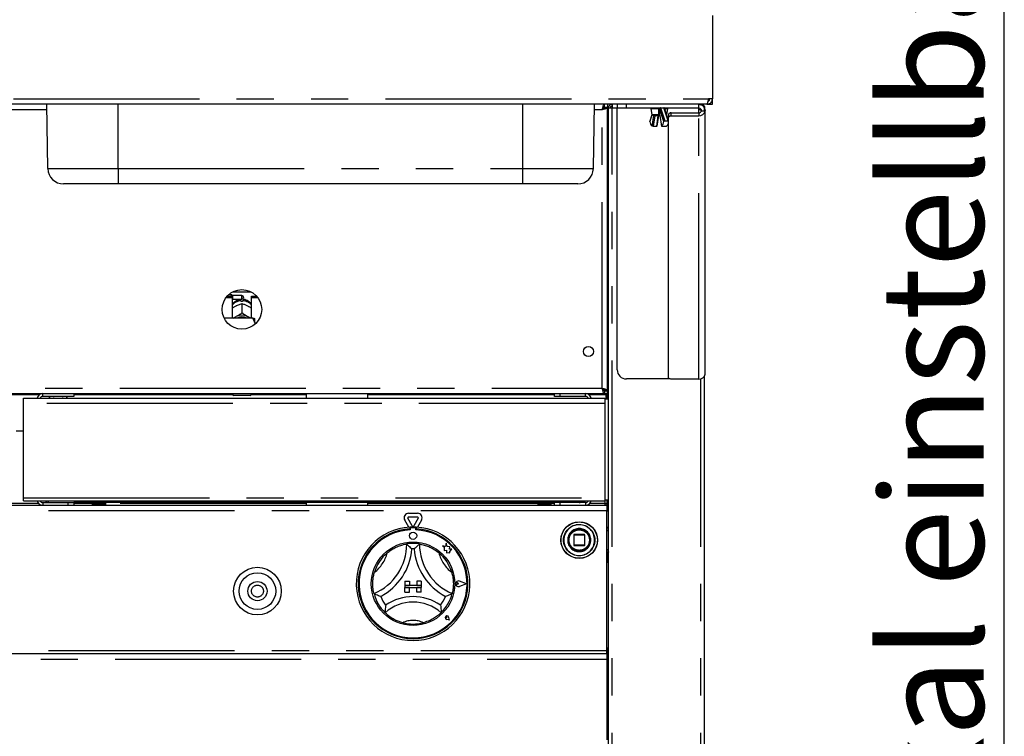
# Paper-space layout 'Layout1' of a CAD drawing. Extents: x 5 to 419, y 5 to 292.
# Drawn here: x 127 to 161, y 179 to 203 of the extents above; entities that cross this region are included whole.
import ezdxf

# ---------------------------------------------------------------- set-up
doc = ezdxf.new("R2010")
doc.units = 0
doc.linetypes.add('PHANTOM', pattern=[12.7, 6.35, -1.27, 1.27, -1.27, 1.27, -1.27])
doc.layers.get('0').update_dxf_attribs({"linetype": 'CONTINUOUS'})
doc.layers.add('BEMAßUNG', color=96, linetype='CONTINUOUS')
doc.layers.add('SLD-0', color=179, linetype='CONTINUOUS')
doc.styles.add('SLDTEXTSTYLE0', font='TXT', dxfattribs={"width": 0.75})
doc.styles.add('SLDTEXTSTYLE2', font='TXT', dxfattribs={"width": 0.96})
doc.dimstyles.new('SLDDIMSTYLE1', dxfattribs={"dimtxt": 3.5, "dimasz": 3.302, "dimexe": 0, "dimexo": 0.0625, "dimgap": 0.875, "dimtad": 1, "dimdec": 0, "dimlfac": 16, "dimrnd": 1e-09, "dimzin": 12, "dimtxsty": 'SLDTEXTSTYLE0', "dimblk1": 'NONE', "dimblk2": 'NONE', "dimsah": 1, "dimcen": 0.09, "dimazin": 3, "dimtfac": 1, "dimtofl": 0, "dimtmove": 0, "dimatfit": 3, "dimtolj": 1, "dimtzin": 12})

# ---------------------------------------------------------------- blocks, each defined once
blk = doc.blocks.new('SW_NOTE_0_33')
at = {"layer": 'BEMAßUNG', "color": 0, "insert": (-72.19, 0), "char_height": 56, "attachment_point": 1, "rotation": 90, "style": 'SLDTEXTSTYLE0'}
blk.add_mtext('vertikal einstellbar', dxfattribs=at)
blk = doc.blocks.new('SW_NOTE_9')
at = {"layer": 'BEMAßUNG'}
blk.add_line((0, -644.64), (0, 0), dxfattribs=at)
at = {"layer": 'BEMAßUNG', "color": 96}
blk.add_blockref('SW_NOTE_0_33', (4.85, -651.08), dxfattribs=at)
blk = doc.blocks.new('_D_17')
at = {"layer": 'BEMAßUNG'}
for p, q in [((147.57, 250.149), (20.181, 250.149)), ((21.181, 147.837), (21.181, 250.149)), ((37.144, 147.837), (20.181, 147.837))]:
    blk.add_line(p, q, dxfattribs=at)
for points in [[(21.181, 250.149), (20.673, 246.847), (21.689, 246.847)], [(21.181, 147.837), (21.689, 151.139), (20.673, 151.139)]]:
    blk.add_solid(points, dxfattribs=at)
at = {"layer": 'BEMAßUNG', "insert": (16.931, 197.447), "char_height": 3.5, "attachment_point": 1, "rotation": 90, "style": 'SLDTEXTSTYLE2'}
blk.add_mtext('1637', dxfattribs=at)
blk = doc.blocks.new('_NONE')

psp = doc.layouts.get("Layout1")

# ---------------------------------------------------------------- linework, layer by layer
at = {"layer": 'SLD-0', "color": 179, "linetype": 'CONTINUOUS'}
for p, q in [((150.557, 203.181), (150.557, 200.337)), ((150.557, 200.337), (150.419, 200.337)), ((150.432, 200.337), (150.432, 200.264)), ((150.557, 200.149), (150.557, 200.337)), ((150.361, 200.149), (63.254, 200.149)), ((127.873, 197.953), (127.834, 200.149)), ((146.492, 197.953), (146.53, 200.149)), ((146.872, 200.056), (146.872, 200.149)), ((146.872, 200.056), (146.979, 200.056)), ((146.885, 200.042), (146.885, 200.049)), ((146.885, 200.049), (146.979, 200.049)), ((146.885, 200.042), (146.979, 200.042)), ((146.979, 200.149), (146.979, 200.056)), ((146.979, 200.042), (146.979, 200.049)), ((146.979, 190.381), (146.979, 200.042)), ((147.01, 159.593), (147.01, 200.024)), ((147.01, 200.024), (147.135, 200.024)), ((147.135, 200.087), (147.111, 200.082)), ((147.135, 200.149), (147.135, 200.087)), ((147.307, 200.149), (147.307, 200.024)), ((147.307, 200.024), (147.62, 200.024)), ((147.307, 191.087), (147.307, 200.018)), ((148.471, 200.018), (147.307, 200.018)), ((147.62, 200.024), (150.088, 200.024)), ((148.459, 199.989), (148.485, 199.801)), ((149.004, 199.801), (149.03, 199.989)), ((150.088, 200.018), (149.018, 200.018)), ((150.088, 200.024), (150.088, 200.149)), ((150.088, 199.98), (150.088, 200.018)), ((150.167, 200.149), (150.167, 200.135)), ((150.292, 199.942), (150.292, 200.024)), ((150.361, 200.149), (150.37, 200.149)), ((150.37, 200.149), (150.432, 200.149)), ((150.432, 200.149), (150.37, 200.149)), ((150.432, 200.149), (150.557, 200.149)), ((148.49, 199.788), (148.421, 199.571)), ((148.725, 199.774), (148.516, 199.774)), ((148.675, 199.399), (148.731, 199.763)), ((148.726, 199.774), (148.727, 199.774)), ((148.753, 199.781), (148.754, 199.781)), ((148.759, 199.763), (148.814, 199.399)), ((149.057, 199.605), (148.935, 199.988)), ((149.059, 199.81), (149.057, 199.799)), ((149.057, 199.799), (149.057, 199.7)), ((149.057, 199.7), (149.059, 199.711)), ((149.057, 190.826), (149.057, 199.7)), ((149.064, 199.821), (149.059, 199.81)), ((149.059, 199.711), (149.064, 199.722)), ((149.073, 199.831), (149.064, 199.821)), ((149.064, 199.722), (149.073, 199.732)), ((149.085, 199.839), (149.073, 199.831)), ((149.073, 199.732), (149.085, 199.74)), ((149.099, 199.847), (149.085, 199.839)), ((149.085, 199.74), (149.099, 199.748)), ((149.115, 199.852), (149.099, 199.847)), ((149.099, 199.748), (149.115, 199.753)), ((149.133, 199.855), (149.115, 199.852)), ((149.115, 199.753), (149.133, 199.756)), ((149.151, 199.856), (149.133, 199.855)), ((149.133, 199.756), (149.151, 199.757)), ((149.151, 199.856), (150.088, 199.856)), ((149.151, 199.757), (150.088, 199.757)), ((150.088, 199.98), (150.167, 199.969)), ((150.182, 199.931), (150.307, 199.931)), ((150.307, 190.943), (150.307, 199.931)), ((146.979, 199.462), (147.01, 199.462)), ((148.538, 199.397), (148.655, 199.397)), ((148.834, 199.397), (148.951, 199.397)), ((148.928, 199.588), (149.045, 199.588)), ((130.276, 197.431), (128.404, 197.431)), ((144.088, 197.431), (130.276, 197.431)), ((145.961, 197.431), (144.088, 197.431)), ((134.145, 193.649), (134.041, 193.649)), ((134.176, 193.618), (134.145, 193.649)), ((134.145, 193.597), (134.145, 193.649)), ((134.495, 193.618), (134.176, 193.618)), ((134.176, 193.618), (134.176, 193.493)), ((134.186, 193.749), (134.804, 193.749)), ((133.957, 193.558), (134.167, 193.558)), ((133.99, 193.597), (134.167, 193.597)), ((134.167, 193.558), (134.167, 193.597)), ((134.167, 193.558), (134.167, 192.85)), ((134.167, 193.484), (134.176, 193.493)), ((134.176, 193.493), (134.495, 193.493)), ((134.278, 193.259), (134.305, 193.273)), ((134.47, 193.413), (134.47, 193.446)), ((134.495, 193.346), (134.495, 193.029)), ((134.495, 193.346), (134.495, 193.346)), ((134.495, 193.346), (134.495, 193.346)), ((134.52, 193.446), (134.52, 193.413)), ((134.551, 193.562), (134.551, 193.549)), ((134.685, 193.273), (134.711, 193.259)), ((134.823, 193.597), (135, 193.597)), ((134.823, 193.558), (134.823, 193.597)), ((134.823, 192.85), (134.823, 193.558)), ((134.823, 193.558), (135.032, 193.558)), ((134.495, 193.029), (134.495, 193.029)), ((134.495, 193.029), (134.495, 193.029)), ((134.495, 193.029), (134.495, 193.029)), ((134.87, 192.85), (133.89, 192.85)), ((134.221, 192.85), (134.238, 192.864)), ((134.238, 192.864), (134.278, 192.89)), ((134.278, 192.89), (134.305, 192.903)), ((134.685, 192.903), (134.711, 192.89)), ((134.711, 192.89), (134.751, 192.864)), ((134.751, 192.864), (134.769, 192.85)), ((134.932, 192.714), (134.932, 192.835)), ((134.932, 192.714), (134.932, 192.635)), ((147.01, 190.962), (146.979, 190.962)), ((149.112, 190.774), (147.62, 190.774)), ((149.059, 190.815), (149.057, 190.826)), ((149.064, 190.804), (149.059, 190.815)), ((149.073, 190.795), (149.064, 190.804)), ((149.085, 190.786), (149.073, 190.795)), ((149.099, 190.779), (149.085, 190.786)), ((149.115, 190.774), (149.099, 190.779)), ((149.133, 190.77), (149.115, 190.774)), ((149.151, 190.769), (149.133, 190.77)), ((150.088, 190.769), (149.151, 190.769)), ((150.292, 159.649), (150.292, 190.878)), ((66.742, 190.274), (146.872, 190.274)), ((128.753, 190.274), (128.753, 190.181)), ((134.182, 190.243), (134.182, 190.274)), ((134.807, 190.274), (134.807, 190.243)), ((136.692, 190.274), (136.692, 190.118)), ((138.798, 190.118), (138.798, 190.274)), ((145.167, 190.181), (145.167, 190.274)), ((145.354, 190.274), (145.354, 190.181)), ((147.01, 190.399), (146.829, 190.399)), ((146.872, 190.368), (146.872, 190.274)), ((146.872, 190.368), (146.979, 190.368)), ((146.872, 190.274), (146.979, 190.274)), ((146.885, 190.381), (146.979, 190.381)), ((146.885, 190.381), (146.885, 190.374)), ((146.885, 190.374), (146.979, 190.374)), ((146.917, 190.243), (146.917, 190.274)), ((146.917, 190.243), (146.917, 190.087)), ((146.948, 190.274), (146.948, 190.087)), ((146.979, 190.381), (146.979, 190.374)), ((146.979, 190.274), (146.979, 190.368)), ((147.01, 190.306), (146.979, 190.306)), ((127.035, 190.118), (146.887, 190.118)), ((127.035, 189.931), (127.035, 190.118)), ((127.035, 186.715), (127.035, 189.931)), ((128.753, 190.181), (127.7, 190.181)), ((128.066, 190.181), (128.066, 190.149)), ((128.378, 190.149), (128.378, 190.181)), ((134.776, 190.212), (134.213, 190.212)), ((145.354, 190.181), (145.167, 190.181)), ((146.229, 190.181), (145.354, 190.181)), ((146.887, 190.118), (146.887, 189.931)), ((147.01, 190.087), (146.887, 190.087)), ((146.887, 189.931), (146.887, 186.715)), ((127.035, 188.993), (126.785, 188.993)), ((127.035, 186.618), (127.035, 186.715)), ((127.035, 186.618), (146.887, 186.618)), ((127.7, 186.556), (128.566, 186.556)), ((128.566, 186.462), (128.566, 186.556)), ((128.566, 186.556), (128.753, 186.556)), ((146.012, 186.556), (128.753, 186.556)), ((128.753, 186.556), (128.753, 186.462)), ((129.398, 186.462), (129.398, 186.556)), ((129.398, 186.462), (129.398, 186.556)), ((129.402, 186.462), (129.402, 186.556)), ((129.405, 186.462), (129.405, 186.556)), ((129.413, 186.462), (129.413, 186.556)), ((129.417, 186.462), (129.417, 186.556)), ((129.423, 186.462), (129.423, 186.556)), ((129.43, 186.462), (129.43, 186.556)), ((129.441, 186.462), (129.441, 186.556)), ((129.449, 186.462), (129.449, 186.556)), ((129.456, 186.462), (129.456, 186.556)), ((129.473, 186.462), (129.473, 186.556)), ((129.483, 186.462), (129.483, 186.556)), ((129.49, 186.462), (129.49, 186.556)), ((129.512, 186.462), (129.512, 186.556)), ((129.512, 186.556), (129.512, 186.462)), ((129.523, 186.462), (129.523, 186.556)), ((129.53, 186.462), (129.53, 186.556)), ((129.554, 186.556), (129.554, 186.462)), ((129.556, 186.462), (129.556, 186.556)), ((129.568, 186.462), (129.568, 186.556)), ((129.573, 186.462), (129.573, 186.556)), ((129.599, 186.556), (129.599, 186.462)), ((129.603, 186.462), (129.603, 186.556)), ((129.615, 186.462), (129.615, 186.556)), ((129.619, 186.462), (129.619, 186.556)), ((129.645, 186.556), (129.645, 186.462)), ((129.65, 186.462), (129.65, 186.556)), ((129.662, 186.462), (129.662, 186.556)), ((129.665, 186.462), (129.665, 186.556)), ((129.69, 186.556), (129.69, 186.462)), ((129.696, 186.462), (129.696, 186.556)), ((129.707, 186.462), (129.707, 186.556)), ((129.708, 186.462), (129.708, 186.556)), ((129.731, 186.556), (129.731, 186.462)), ((129.738, 186.462), (129.738, 186.556)), ((129.748, 186.462), (129.748, 186.556)), ((129.767, 186.556), (129.767, 186.462)), ((129.774, 186.462), (129.774, 186.556)), ((129.782, 186.462), (129.782, 186.556)), ((129.796, 186.556), (129.796, 186.462)), ((129.803, 186.462), (129.803, 186.556)), ((129.809, 186.462), (129.809, 186.556)), ((129.816, 186.556), (129.816, 186.462)), ((129.823, 186.556), (129.823, 186.462)), ((129.827, 186.556), (129.827, 186.462)), ((129.827, 186.556), (129.827, 186.462)), ((129.834, 186.556), (129.834, 186.462)), ((129.835, 186.556), (129.835, 186.462)), ((136.692, 186.556), (136.692, 186.462)), ((138.798, 186.462), (138.798, 186.556)), ((144.604, 186.462), (144.604, 186.556)), ((144.604, 186.462), (144.604, 186.556)), ((144.609, 186.462), (144.609, 186.556)), ((144.612, 186.462), (144.612, 186.556)), ((144.619, 186.462), (144.619, 186.556)), ((144.623, 186.462), (144.623, 186.556)), ((144.629, 186.462), (144.629, 186.556)), ((144.636, 186.462), (144.636, 186.556)), ((144.647, 186.462), (144.647, 186.556)), ((144.655, 186.462), (144.655, 186.556)), ((144.663, 186.462), (144.663, 186.556)), ((144.68, 186.462), (144.68, 186.556)), ((144.689, 186.462), (144.689, 186.556)), ((144.696, 186.462), (144.696, 186.556)), ((144.718, 186.556), (144.718, 186.462)), ((144.719, 186.462), (144.719, 186.556)), ((144.73, 186.462), (144.73, 186.556)), ((144.736, 186.462), (144.736, 186.556)), ((144.76, 186.556), (144.76, 186.462)), ((144.762, 186.462), (144.762, 186.556)), ((144.774, 186.462), (144.774, 186.556)), ((144.78, 186.462), (144.78, 186.556)), ((144.805, 186.556), (144.805, 186.462)), ((144.809, 186.462), (144.809, 186.556)), ((144.821, 186.462), (144.821, 186.556)), ((144.825, 186.462), (144.825, 186.556)), ((144.851, 186.556), (144.851, 186.462)), ((144.856, 186.462), (144.856, 186.556)), ((144.869, 186.462), (144.869, 186.556)), ((144.871, 186.462), (144.871, 186.556)), ((144.896, 186.556), (144.896, 186.462)), ((144.902, 186.462), (144.902, 186.556)), ((144.913, 186.462), (144.913, 186.556)), ((144.914, 186.462), (144.914, 186.556)), ((144.937, 186.556), (144.937, 186.462)), ((144.944, 186.462), (144.944, 186.556)), ((144.954, 186.462), (144.954, 186.556)), ((144.973, 186.556), (144.973, 186.462)), ((144.98, 186.462), (144.98, 186.556)), ((144.989, 186.462), (144.989, 186.556)), ((145.002, 186.556), (145.002, 186.462)), ((145.009, 186.462), (145.009, 186.556)), ((145.016, 186.462), (145.016, 186.556)), ((145.022, 186.556), (145.022, 186.462)), ((145.03, 186.556), (145.03, 186.462)), ((145.033, 186.556), (145.033, 186.462)), ((145.033, 186.556), (145.033, 186.462)), ((145.04, 186.556), (145.04, 186.462)), ((145.041, 186.556), (145.041, 186.462)), ((145.167, 186.462), (145.167, 186.556)), ((145.354, 186.556), (145.354, 186.462)), ((146.229, 186.556), (146.012, 186.556)), ((146.887, 186.715), (146.887, 186.618)), ((146.887, 186.649), (147.01, 186.649)), ((146.948, 186.649), (146.948, 186.468)), ((66.667, 186.462), (146.948, 186.462)), ((146.885, 186.524), (146.948, 186.524)), ((146.885, 186.524), (146.885, 186.462)), ((146.948, 186.468), (147.01, 186.468)), ((146.948, 186.462), (146.948, 186.274)), ((146.948, 186.462), (147.01, 186.462)), ((146.948, 181.493), (146.948, 186.274)), ((140.192, 185.716), (140.053, 185.956)), ((140.311, 185.759), (140.161, 186.019)), ((140.188, 186.191), (140.489, 186.191)), ((140.188, 186.066), (140.489, 186.066)), ((140.516, 186.019), (140.366, 185.759)), ((140.624, 185.956), (140.485, 185.716)), ((140.229, 185.718), (140.229, 185.655)), ((140.242, 185.659), (140.242, 185.625)), ((140.404, 185.69), (140.273, 185.69)), ((140.435, 185.625), (140.435, 185.659)), ((140.448, 185.718), (140.448, 185.655)), ((146.948, 185.712), (147.01, 185.712)), ((145.639, 185.326), (145.635, 185.273)), ((145.823, 185.449), (145.823, 185.099)), ((146.185, 185.462), (145.835, 185.462)), ((146.198, 185.099), (146.198, 185.449)), ((141.342, 185.081), (141.396, 185.04)), ((141.443, 185.054), (141.342, 185.081)), ((141.396, 185.04), (141.396, 184.92)), ((141.396, 184.92), (141.48, 184.925)), ((141.473, 185.168), (141.443, 185.054)), ((141.503, 185.053), (141.473, 185.168)), ((141.48, 184.925), (141.485, 184.845)), ((141.594, 185.039), (141.503, 185.053)), ((141.583, 184.965), (141.594, 185.039)), ((141.657, 184.969), (141.583, 184.965)), ((141.595, 184.886), (141.657, 184.969)), ((141.595, 184.838), (141.595, 184.886)), ((145.835, 185.087), (146.185, 185.087)), ((146.995, 184.524), (146.995, 184.869)), ((141.485, 184.845), (141.555, 184.849)), ((141.555, 184.849), (141.595, 184.838)), ((146.948, 184.524), (147.01, 184.524)), ((140.057, 183.877), (140.057, 183.721)), ((140.057, 183.877), (140.213, 183.877)), ((140.213, 183.877), (140.213, 183.721)), ((140.62, 183.877), (140.463, 183.877)), ((140.463, 183.877), (140.463, 183.721)), ((140.62, 183.877), (140.62, 183.721)), ((142.163, 183.784), (141.924, 183.874)), ((142.157, 183.784), (141.924, 183.872)), ((140.057, 183.721), (140.213, 183.721)), ((140.62, 183.721), (140.057, 183.721)), ((140.057, 183.721), (140.057, 183.659)), ((140.057, 183.502), (140.057, 183.659)), ((140.057, 183.659), (140.213, 183.659)), ((140.057, 183.659), (140.62, 183.659)), ((140.213, 183.502), (140.213, 183.659)), ((140.62, 183.721), (140.463, 183.721)), ((140.62, 183.659), (140.463, 183.659)), ((140.463, 183.502), (140.463, 183.659)), ((140.62, 183.721), (140.62, 183.659)), ((140.62, 183.502), (140.62, 183.659)), ((141.89, 183.784), (141.849, 183.812)), ((141.89, 183.784), (141.849, 183.755)), ((142.157, 183.784), (141.924, 183.695)), ((142.163, 183.784), (141.924, 183.693)), ((140.057, 183.502), (140.213, 183.502)), ((140.62, 183.502), (140.463, 183.502)), ((141.499, 182.624), (141.468, 182.628)), ((141.579, 182.543), (141.486, 182.562)), ((141.578, 182.544), (141.486, 182.562)), ((141.499, 182.624), (141.494, 182.654)), ((141.578, 182.544), (141.56, 182.636)), ((141.579, 182.543), (141.56, 182.636)), ((147.01, 181.587), (146.948, 181.587)), ((146.995, 181.015), (146.995, 181.587)), ((66.667, 181.399), (146.948, 181.399)), ((146.948, 181.399), (146.948, 181.493)), ((146.948, 181.399), (146.948, 181.212)), ((146.948, 181.212), (146.948, 178.462)), ((146.948, 181.015), (147.01, 181.015)), ((147.01, 178.962), (146.948, 178.962)), ((146.948, 178.649), (147.01, 178.649))]:
    psp.add_line(p, q, dxfattribs=at)
at = {"layer": 'SLD-0', "color": 8, "linetype": 'PHANTOM'}
for p, q in [((63.195, 200.337), (150.419, 200.337)), ((130.276, 197.953), (130.276, 200.149)), ((144.088, 197.953), (144.088, 200.149)), ((147.135, 159.649), (147.135, 200.024)), ((147.135, 200.024), (147.307, 200.024)), ((147.62, 200.024), (147.62, 200.149)), ((148.732, 199.989), (148.459, 199.989)), ((148.759, 199.978), (148.757, 199.992)), ((148.79, 200.014), (148.797, 199.999)), ((148.911, 200.014), (148.79, 200.014)), ((148.797, 199.999), (148.928, 199.588)), ((148.914, 199.999), (148.911, 200.014)), ((149.045, 199.588), (148.914, 199.999)), ((148.921, 200.024), (148.926, 200.024)), ((148.926, 200.024), (148.93, 200.021)), ((148.93, 200.021), (148.934, 200.018)), ((148.934, 200.018), (148.938, 200.014)), ((148.938, 200.014), (148.94, 200.008)), ((148.94, 200.008), (148.942, 200.002)), ((148.942, 200.002), (148.943, 199.995)), ((148.943, 199.989), (148.942, 199.968)), ((148.943, 199.995), (148.943, 199.989)), ((149.03, 199.989), (148.943, 199.989)), ((127.837, 199.962), (108.245, 199.962)), ((146.792, 199.962), (146.527, 199.962)), ((146.792, 190.462), (146.792, 199.962)), ((148.493, 199.785), (148.421, 199.558)), ((148.485, 199.801), (148.723, 199.801)), ((148.498, 199.401), (148.554, 199.768)), ((148.593, 199.755), (148.538, 199.397)), ((148.554, 199.768), (148.555, 199.773)), ((148.555, 199.773), (148.555, 199.774)), ((148.71, 199.755), (148.593, 199.755)), ((148.655, 199.397), (148.71, 199.755)), ((148.71, 199.755), (148.716, 199.756)), ((148.716, 199.756), (148.721, 199.756)), ((148.721, 199.756), (148.725, 199.758)), ((148.725, 199.758), (148.728, 199.759)), ((148.728, 199.759), (148.73, 199.761)), ((148.73, 199.761), (148.731, 199.763)), ((148.893, 199.558), (148.759, 199.978)), ((148.759, 199.765), (148.76, 199.768)), ((148.759, 199.763), (148.759, 199.765)), ((148.76, 199.768), (148.816, 199.401)), ((148.995, 199.801), (149.004, 199.801)), ((149.151, 199.757), (149.151, 199.856)), ((150.088, 199.856), (150.088, 199.98)), ((150.088, 199.856), (150.088, 199.757)), ((150.088, 190.769), (150.088, 199.757)), ((127.873, 197.953), (130.276, 197.953)), ((130.276, 197.953), (144.088, 197.953)), ((130.276, 197.953), (130.276, 197.431)), ((144.088, 197.953), (146.492, 197.953)), ((144.088, 197.431), (144.088, 197.953)), ((134.495, 193.493), (134.495, 193.618)), ((150.167, 159.649), (150.167, 190.781)), ((66.823, 190.462), (146.792, 190.462)), ((126.226, 190.243), (127.594, 190.243)), ((128.753, 190.243), (134.182, 190.243)), ((134.807, 190.243), (136.692, 190.243)), ((138.798, 190.243), (145.167, 190.243)), ((146.229, 190.181), (146.229, 190.274)), ((146.333, 190.243), (146.917, 190.243)), ((147.01, 190.493), (146.979, 190.493)), ((146.887, 189.931), (127.035, 189.931)), ((127.035, 186.715), (146.887, 186.715)), ((127.7, 186.556), (127.7, 186.462)), ((146.229, 186.556), (146.229, 186.462)), ((146.885, 186.618), (146.885, 186.524)), ((146.948, 186.274), (66.667, 186.274)), ((127.556, 186.524), (126.263, 186.524)), ((129.398, 186.524), (128.753, 186.524)), ((136.692, 186.524), (129.835, 186.524)), ((144.604, 186.524), (138.798, 186.524)), ((145.167, 186.524), (145.041, 186.524)), ((146.885, 186.524), (146.369, 186.524)), ((146.948, 186.274), (147.01, 186.274)), ((147.01, 185.581), (146.948, 185.615)), ((145.484, 185.277), (145.484, 185.274)), ((145.617, 185.27), (145.617, 185.274)), ((145.835, 185.449), (145.823, 185.449)), ((145.835, 185.462), (145.835, 185.449)), ((145.835, 185.099), (145.835, 185.449)), ((145.835, 185.449), (146.185, 185.449)), ((146.185, 185.449), (146.185, 185.462)), ((146.198, 185.449), (146.185, 185.449)), ((146.185, 185.449), (146.185, 185.099)), ((145.823, 185.099), (145.835, 185.099)), ((145.835, 185.099), (145.835, 185.087)), ((146.185, 185.099), (145.835, 185.099)), ((146.185, 185.087), (146.185, 185.099)), ((146.185, 185.099), (146.194, 185.099)), ((146.194, 185.099), (146.198, 185.099)), ((146.948, 184.934), (147.01, 184.968)), ((146.948, 181.493), (66.667, 181.493)), ((66.667, 181.212), (146.948, 181.212)), ((147.01, 180.89), (146.948, 180.89)), ((146.948, 178.64), (147.01, 178.64))]:
    psp.add_line(p, q, dxfattribs=at)
at = {"layer": 'SLD-0', "color": 179, "linetype": 'CONTINUOUS'}
for centre, radius in [((134.495, 193.149), 0.675), ((146.323, 191.712), 0.172), ((146.01, 185.274), 0.625), ((140.338, 185.424), 0.125), ((146.01, 185.274), 0.381), ((146.01, 185.274), 0.375), ((146.01, 185.274), 0.363), ((140.338, 183.784), 1.425), ((135.026, 183.534), 0.812), ((135.026, 183.534), 0.625), ((135.026, 183.534), 0.328)]:
    psp.add_circle(centre, radius, dxfattribs=at)
at = {"layer": 'SLD-0', "color": 8, "linetype": 'PHANTOM'}
for centre, radius in [((146.01, 185.274), 0.621), ((146.01, 185.274), 0.535), ((135.026, 183.534), 0.203)]:
    psp.add_circle(centre, radius, dxfattribs=at)
at = {"layer": 'SLD-0', "color": 179, "linetype": 'CONTINUOUS'}
for centre, radius, start, end in [((148.49, 199.993), 0.0313, 90, 188), ((148.903, 199.993), 0.0313, 4.1651, 90), ((148.999, 199.993), 0.0313, 352, 90), ((148.516, 199.806), 0.0312, 188, 270), ((148.973, 199.806), 0.0312, 326.1255, 352), ((150.109, 199.956), 0.2, 264.1668, 352.6358), ((150.097, 199.942), 0.0857, 264.1682, 352.6337), ((148.65, 199.573), 0.23, 183.9005, 228.4875), ((148.664, 199.573), 0.23, 311.5102, 356.0997), ((148.867, 199.551), 0.195, 309.9089, 347.8329), ((128.404, 197.962), 0.531, 181, 270), ((145.961, 197.962), 0.531, 270, 359), ((134.495, 193.562), 0.0563, 0, 90), ((134.495, 192.965), 0.448, 86.8015, 93.1985), ((134.495, 193.549), 0.0563, 270, 0), ((134.495, 192.503), 0.443, 64.615, 115.385), ((134.495, 192.515), 0.374, 63.4998, 116.5002), ((147.62, 191.087), 0.313, 180, 270), ((150.109, 190.968), 0.2, 264.1666, 352.6359), ((127.7, 190.077), 0.197, 90, 168.0915), ((134.213, 190.243), 0.0312, 180, 270), ((134.776, 190.243), 0.0312, 270, 0), ((146.229, 190.087), 0.188, 9.5941, 90), ((127.7, 190.077), 0.103, 90.0001, 156.8002), ((127.938, 190.115), 0.0344, 90, 174.7841), ((128.506, 190.115), 0.0344, 5.2159, 90), ((146.229, 190.087), 0.0938, 19.4712, 90), ((127.7, 186.659), 0.197, 191.9085, 270), ((127.7, 186.659), 0.103, 203.1998, 269.9999), ((146.229, 186.649), 0.188, 270, 350.4059), ((146.229, 186.649), 0.0938, 270, 340.5288), ((140.188, 186.034), 0.156, 90, 210), ((140.188, 186.034), 0.0313, 90, 210), ((140.489, 186.034), 0.156, 330, 90), ((140.489, 186.034), 0.0313, 330, 89.9999), ((140.338, 183.784), 1.938, 93.2362, 86.7638), ((140.338, 183.784), 1.875, 93.3442, 86.6558), ((140.338, 183.784), 1.844, 93.0118, 86.9882), ((140.338, 183.784), 1.938, 86.7638, 93.2362), ((140.273, 185.659), 0.0312, 90, 180), ((140.338, 185.774), 0.0312, 210, 330), ((140.404, 185.659), 0.0313, 0, 90), ((145.835, 185.449), 0.0125, 135, 180), ((145.835, 185.449), 0.0125, 90, 135), ((146.185, 185.449), 0.0125, 45, 90), ((146.185, 185.449), 0.0125, 0, 45), ((138.275, 185.141), 1.845, 293.3275, 0), ((138.275, 185.141), 2.032, 298.1427, 355.1848), ((140.338, 183.784), 1.375, 80.8459, 99.1541), ((140.338, 183.784), 1.188, 88.1458, 91.8542), ((142.402, 185.141), 2.032, 184.8152, 241.8573), ((142.402, 185.141), 1.845, 180, 246.6725), ((145.835, 185.099), 0.0125, 180, 225), ((145.835, 185.099), 0.0125, 225, 270), ((146.185, 185.099), 0.0125, 270.001, 0), ((140.338, 183.784), 1.375, 129.8923, 163.4351), ((140.338, 183.784), 1.375, 16.5649, 50.1076), ((141.89, 183.784), 0.0969, 69.1846, 290.8154), ((141.89, 183.784), 0.095, 69.1846, 290.8154), ((141.829, 183.784), 0.0344, 55.486, 304.514), ((140.338, 183.784), 1.375, 194.1734, 225.8266), ((140.338, 183.784), 1.188, 201.4733, 217.9923), ((140.338, 181.707), 1.639, 55.1786, 124.8214), ((140.338, 183.784), 1.187, 322.0077, 338.5267), ((140.338, 183.784), 1.375, 314.1734, 345.8266), ((140.338, 181.707), 1.451, 48.6895, 131.3105), ((141.499, 182.624), 0.0631, 11.3099, 258.6901), ((141.499, 182.624), 0.0625, 11.3096, 258.6901), ((141.471, 182.651), 0.0234, 8.1301, 261.8699), ((140.338, 183.784), 1.375, 255.1397, 284.8603)]:
    psp.add_arc(centre, radius, start, end, dxfattribs=at)
at = {"layer": 'SLD-0', "color": 8, "linetype": 'PHANTOM'}
for centre, radius, start, end in [((148.939, 199.998), 0.207, 172.8298, 182.6877), ((148.785, 199.995), 0.0291, 96.3521, 186.8327), ((148.799, 199.964), 0.0508, 99.6399, 146.5749), ((148.795, 199.958), 0.0411, 87.7904, 150.6555), ((148.778, 200.013), 0.0122, 5.9216, 70.978), ((148.899, 200.013), 0.0122, 5.9216, 70.978), ((148.911, 199.991), 0.0234, 10.6657, 90.0919), ((148.917, 199.979), 0.0208, 26.1682, 97.9419), ((148.59, 199.813), 0.0579, 231.5883, 273.3437), ((148.599, 199.805), 0.0339, 245.1345, 269.517), ((148.631, 199.751), 0.0379, 148.6892, 173.9371), ((148.748, 199.751), 0.0378, 148.6552, 173.9711), ((148.716, 199.798), 0.0264, 269.2083, 302.0847), ((148.8, 199.795), 0.0777, 175.5204, 195.5533), ((148.774, 199.803), 0.0324, 178.919, 234.1538), ((148.773, 199.795), 0.024, 169.0867, 214.0818), ((148.685, 199.76), 0.0755, 6.0331, 31.3406), ((134.488, 193.027), 0.419, 92.5513, 140.2281), ((134.502, 193.029), 0.417, 39.6604, 87.5601), ((146.01, 185.274), 0.526, 180, 179.6881), ((146.01, 185.274), 0.394, 180.672, 180), ((138.275, 185.141), 1.22, 307.6849, 345.6426), ((142.402, 185.141), 1.22, 194.3574, 232.3151), ((140.338, 181.707), 0.826, 64.7417, 115.2583)]:
    psp.add_arc(centre, radius, start, end, dxfattribs=at)
at = {"layer": 'SLD-0', "color": 179, "linetype": 'CONTINUOUS'}
for points, knots in [([(150.419, 200.337), (150.415, 200.315), (150.407, 200.272), (150.394, 200.215), (150.381, 200.173), (150.37, 200.152), (150.363, 200.15), (150.361, 200.149)], [0, 0, 0, 0, 0.218883, 0.437778, 0.656675, 0.875579, 1, 1, 1, 1]), ([(150.37, 200.149), (150.391, 200.151), (150.434, 200.156), (150.491, 200.189), (150.534, 200.239), (150.555, 200.291), (150.557, 200.325), (150.557, 200.337)], [0, 0, 0, 0, 0.218876, 0.437774, 0.656673, 0.87557, 1, 1, 1, 1]), ([(150.401, 200.249), (150.402, 200.249), (150.413, 200.251), (150.433, 200.266), (150.455, 200.292), (150.463, 200.318), (150.463, 200.333), (150.463, 200.337)], [0, 0, 0, 0, 0.019681, 0.314457, 0.609116, 0.903775, 1, 1, 1, 1]), ([(146.792, 199.962), (146.798, 199.986), (146.812, 200.035), (146.832, 200.097), (146.852, 200.141), (146.865, 200.146), (146.872, 200.149)], [0, 0, 0, 0, 0.250001, 0.499996, 0.75, 1, 1, 1, 1]), ([(146.792, 199.962), (146.798, 199.974), (146.812, 199.999), (146.832, 200.03), (146.852, 200.051), (146.865, 200.054), (146.872, 200.056)], [0, 0, 0, 0, 0.250002, 0.499992, 0.750006, 1, 1, 1, 1]), ([(146.979, 200.042), (146.977, 200.036), (146.972, 200.024), (146.938, 200.006), (146.887, 199.988), (146.835, 199.974), (146.802, 199.965), (146.792, 199.962)], [0, 0, 0, 0, 0.222588, 0.445202, 0.667827, 0.890439, 1, 1, 1, 1]), ([(146.885, 200.042), (146.884, 200.035), (146.88, 200.02), (146.856, 199.999), (146.826, 199.98), (146.803, 199.968), (146.792, 199.962)], [0, 0, 0, 0, 0.286288, 0.531443, 0.776533, 1, 1, 1, 1]), ([(147.135, 200.149), (147.119, 200.147), (147.086, 200.144), (147.045, 200.115), (147.016, 200.073), (147.012, 200.041), (147.01, 200.024)], [0, 0, 0, 0, 0.250003, 0.500002, 0.750003, 1, 1, 1, 1]), ([(147.135, 200.087), (147.127, 200.086), (147.111, 200.084), (147.09, 200.07), (147.076, 200.049), (147.074, 200.032), (147.073, 200.024)], [0, 0, 0, 0, 0.250017, 0.500012, 0.750009, 1, 1, 1, 1]), ([(147.14, 200.149), (147.139, 200.147), (147.139, 200.144), (147.138, 200.115), (147.136, 200.073), (147.136, 200.041), (147.135, 200.024)], [0, 0, 0, 0, 0.250003, 0.500002, 0.750003, 1, 1, 1, 1]), ([(148.936, 199.987), (148.935, 199.988), (148.934, 199.991), (148.934, 199.993), (148.934, 199.995)], [0, 0, 0, 0, 0.375929, 1, 1, 1, 1]), ([(150.088, 200.149), (150.115, 200.146), (150.172, 200.14), (150.242, 200.093), (150.296, 200.022), (150.304, 199.96), (150.307, 199.931)], [0, 0, 0, 0, 0.231248, 0.488967, 0.750764, 1, 1, 1, 1]), ([(150.088, 200.024), (150.113, 200.019), (150.162, 200.009), (150.176, 199.957), (150.182, 199.931)], [0, 0, 0, 0, 0.495277, 1, 1, 1, 1]), ([(150.167, 200.149), (150.183, 200.147), (150.216, 200.144), (150.257, 200.115), (150.286, 200.073), (150.29, 200.041), (150.292, 200.024)], [0, 0, 0, 0, 0.249989, 0.499993, 0.749999, 1, 1, 1, 1]), ([(148.756, 199.774), (148.753, 199.774), (148.744, 199.774), (148.733, 199.774), (148.725, 199.774)], [0, 0, 0, 0, 0.368635, 1, 1, 1, 1]), ([(148.731, 199.763), (148.732, 199.767), (148.732, 199.772), (148.733, 199.774), (148.733, 199.774)], [0, 0, 0, 0, 0.978996, 1, 1, 1, 1]), ([(148.754, 199.781), (148.754, 199.781), (148.754, 199.78), (148.756, 199.776), (148.757, 199.77), (148.758, 199.765), (148.759, 199.763)], [0, 0, 0, 0, 0.222543, 0.477499, 0.793656, 1, 1, 1, 1]), ([(150.088, 199.98), (150.101, 199.976), (150.125, 199.968), (150.156, 199.955), (150.178, 199.943), (150.181, 199.935), (150.182, 199.931)], [0, 0, 0, 0, 0.250011, 0.5, 0.749989, 1, 1, 1, 1]), ([(148.421, 199.558), (148.42, 199.561), (148.42, 199.565), (148.421, 199.57), (148.422, 199.571)], [0, 0, 0, 0, 0.641347, 1, 1, 1, 1]), ([(148.538, 199.397), (148.535, 199.397), (148.528, 199.397), (148.518, 199.398), (148.509, 199.398), (148.502, 199.4), (148.499, 199.401), (148.498, 199.401)], [0, 0, 0, 0, 0.202581, 0.404891, 0.612904, 0.831166, 1, 1, 1, 1]), ([(148.675, 199.399), (148.675, 199.399), (148.676, 199.399), (148.673, 199.398), (148.667, 199.397), (148.66, 199.397), (148.656, 199.397), (148.655, 199.397)], [0, 0, 0, 0, 0.041777, 0.340767, 0.63742, 0.921647, 1, 1, 1, 1]), ([(148.816, 199.401), (148.815, 199.401), (148.814, 199.399), (148.815, 199.398), (148.82, 199.397), (148.827, 199.397), (148.832, 199.397), (148.834, 199.397)], [0, 0, 0, 0, 0.205197, 0.427983, 0.651553, 0.868158, 1, 1, 1, 1]), ([(148.928, 199.588), (148.925, 199.588), (148.918, 199.587), (148.91, 199.583), (148.902, 199.575), (148.896, 199.567), (148.894, 199.561), (148.893, 199.558)], [0, 0, 0, 0, 0.193184, 0.385957, 0.587465, 0.806644, 1, 1, 1, 1]), ([(148.951, 199.397), (148.953, 199.397), (148.959, 199.397), (148.968, 199.397), (148.978, 199.398), (148.986, 199.399), (148.99, 199.4), (148.992, 199.401), (148.992, 199.401)], [0, 0, 0, 0, 0.144353, 0.34358, 0.548702, 0.764063, 0.986945, 1, 1, 1, 1]), ([(149.057, 199.585), (149.057, 199.585), (149.054, 199.587), (149.05, 199.588), (149.046, 199.588), (149.045, 199.588)], [0, 0, 0, 0, 0.09363, 0.826064, 1, 1, 1, 1]), ([(134.476, 193.493), (134.448, 193.49), (134.389, 193.483), (134.304, 193.449), (134.229, 193.395), (134.182, 193.35), (134.167, 193.323), (134.167, 193.323)], [0, 0, 0, 0, 0.232359, 0.482276, 0.73879, 0.999321, 1, 1, 1, 1]), ([(134.305, 193.273), (134.309, 193.275), (134.355, 193.298), (134.421, 193.324), (134.477, 193.341), (134.495, 193.346)], [0, 0, 0, 0, 0.06933, 0.697682, 1, 1, 1, 1]), ([(134.495, 193.346), (134.529, 193.336), (134.59, 193.318), (134.656, 193.287), (134.685, 193.273)], [0, 0, 0, 0, 0.570678, 1, 1, 1, 1]), ([(134.823, 193.319), (134.817, 193.328), (134.797, 193.361), (134.746, 193.407), (134.675, 193.453), (134.596, 193.484), (134.541, 193.49), (134.514, 193.493)], [0, 0, 0, 0, 0.083029, 0.317379, 0.549332, 0.780908, 1, 1, 1, 1]), ([(134.167, 193.189), (134.176, 193.196), (134.211, 193.222), (134.25, 193.243), (134.278, 193.259)], [0, 0, 0, 0, 0.25797, 1, 1, 1, 1]), ([(134.495, 193.029), (134.46, 193.003), (134.399, 192.958), (134.333, 192.92), (134.305, 192.903)], [0, 0, 0, 0, 0.570669, 1, 1, 1, 1]), ([(134.685, 192.903), (134.68, 192.906), (134.634, 192.931), (134.569, 192.974), (134.513, 193.016), (134.495, 193.029)], [0, 0, 0, 0, 0.0693294, 0.6976807, 1, 1, 1, 1]), ([(134.711, 193.259), (134.716, 193.257), (134.754, 193.236), (134.791, 193.211), (134.823, 193.189)], [0, 0, 0, 0, 0.1198133, 1, 1, 1, 1]), ([(134.278, 192.89), (134.274, 192.887), (134.242, 192.871), (134.211, 192.86), (134.184, 192.85)], [0, 0, 0, 0, 0.14173, 1, 1, 1, 1]), ([(134.801, 192.85), (134.799, 192.851), (134.771, 192.86), (134.74, 192.875), (134.711, 192.89)], [0, 0, 0, 0, 0.069428, 1, 1, 1, 1]), ([(134.932, 192.714), (134.924, 192.738), (134.908, 192.785), (134.882, 192.829), (134.87, 192.85)], [0, 0, 0, 0, 0.523334, 1, 1, 1, 1]), ([(134.87, 192.85), (134.892, 192.846), (134.917, 192.841), (134.931, 192.836), (134.932, 192.835)], [0, 0, 0, 0, 0.915497, 1, 1, 1, 1]), ([(127.7, 190.181), (127.7, 190.184), (127.698, 190.19), (127.696, 190.227), (127.695, 190.262), (127.694, 190.274)], [0, 0, 0, 0, 0.389864, 0.779727, 1, 1, 1, 1]), ([(146.792, 190.462), (146.813, 190.456), (146.857, 190.444), (146.915, 190.426), (146.957, 190.408), (146.977, 190.393), (146.979, 190.384), (146.979, 190.381)], [0, 0, 0, 0, 0.222587, 0.445208, 0.667825, 0.890449, 1, 1, 1, 1]), ([(146.872, 190.274), (146.865, 190.277), (146.852, 190.283), (146.832, 190.326), (146.812, 190.388), (146.798, 190.437), (146.792, 190.462)], [0, 0, 0, 0, 0.250001, 0.500005, 0.75, 1, 1, 1, 1]), ([(146.872, 190.368), (146.865, 190.369), (146.852, 190.372), (146.832, 190.394), (146.812, 190.425), (146.798, 190.449), (146.792, 190.462)], [0, 0, 0, 0, 0.249993, 0.500007, 0.749999, 1, 1, 1, 1]), ([(146.792, 190.462), (146.806, 190.454), (146.832, 190.44), (146.863, 190.419), (146.882, 190.4), (146.884, 190.387), (146.885, 190.381)], [0, 0, 0, 0, 0.286288, 0.53146, 0.776532, 1, 1, 1, 1]), ([(127.771, 186.618), (127.786, 186.604), (127.816, 186.576), (127.867, 186.558), (127.899, 186.556), (127.91, 186.556)], [0, 0, 0, 0, 0.3757299, 0.7941106, 1, 1, 1, 1]), ([(127.91, 186.556), (127.904, 186.558), (127.892, 186.563), (127.878, 186.588), (127.869, 186.612), (127.867, 186.618)], [0, 0, 0, 0, 0.422157, 0.84437, 1, 1, 1, 1]), ([(146.054, 186.618), (146.049, 186.604), (146.038, 186.576), (146.023, 186.558), (146.015, 186.556), (146.012, 186.556)], [0, 0, 0, 0, 0.375728, 0.794113, 1, 1, 1, 1]), ([(146.012, 186.556), (146.033, 186.558), (146.077, 186.563), (146.125, 186.588), (146.143, 186.612), (146.148, 186.618)], [0, 0, 0, 0, 0.422148, 0.844373, 1, 1, 1, 1]), ([(147.016, 185.684), (146.995, 185.68), (146.973, 185.674), (146.949, 185.668), (146.948, 185.667)], [0, 0, 0, 0, 0.932762, 1, 1, 1, 1]), ([(145.644, 185.354), (145.644, 185.354), (145.644, 185.354), (145.644, 185.355), (145.645, 185.357), (145.645, 185.359), (145.646, 185.361), (145.646, 185.364), (145.647, 185.367), (145.647, 185.369), (145.648, 185.37)], [0, 0, 0, 0, 0.122893, 0.244983, 0.369149, 0.493666, 0.619729, 0.746287, 0.873305, 1, 1, 1, 1]), ([(145.677, 185.446), (145.677, 185.446), (145.677, 185.446), (145.678, 185.447), (145.678, 185.448), (145.679, 185.45), (145.681, 185.453), (145.682, 185.455), (145.683, 185.458), (145.684, 185.46), (145.685, 185.46)], [0, 0, 0, 0, 0.1228926, 0.2449815, 0.3691516, 0.4936604, 0.6196998, 0.7462816, 0.8733072, 1, 1, 1, 1]), ([(139.457, 184.839), (139.498, 184.871), (139.58, 184.934), (139.726, 185.019), (139.884, 185.085), (140.021, 185.123), (140.105, 185.139), (140.115, 185.14), (140.12, 185.141), (140.12, 185.141), (140.12, 185.141), (140.12, 185.141)], [0, 0, 0, 0, 0.143749, 0.287024, 0.473112, 0.659475, 0.841568, 1, 1, 1, 1.000005, 1.000005, 1.000005, 1.000005]), ([(140.12, 185.141), (140.121, 185.14), (140.124, 185.137), (140.147, 185.117), (140.187, 185.082), (140.242, 185.03), (140.282, 184.99), (140.3, 184.971), (140.3, 184.971)], [0.0000175, 0.0000175, 0.0000175, 0.0000175, 0.1521285, 0.3036906, 0.505605, 0.7675912, 0.9979957, 1, 1, 1, 1]), ([(140.557, 185.141), (140.556, 185.14), (140.553, 185.137), (140.53, 185.117), (140.49, 185.082), (140.435, 185.03), (140.395, 184.99), (140.377, 184.971), (140.377, 184.971)], [0, 0, 0, 0, 0.1521303, 0.3036888, 0.5056037, 0.7675906, 0.9979957, 1, 1, 1, 1]), ([(140.557, 185.141), (140.564, 185.14), (140.577, 185.138), (140.68, 185.118), (140.827, 185.073), (140.98, 185.003), (141.113, 184.923), (141.184, 184.867), (141.22, 184.839)], [0, 0, 0, 0, 0.189693, 0.379487, 0.566245, 0.747906, 0.873812, 1, 1, 1, 1]), ([(145.653, 185.16), (145.653, 185.16), (145.653, 185.16), (145.653, 185.161), (145.652, 185.163), (145.652, 185.165), (145.651, 185.167), (145.65, 185.17), (145.649, 185.173), (145.649, 185.175), (145.649, 185.176)], [0, 0, 0, 0, 0.122893, 0.24498, 0.369138, 0.49369, 0.619754, 0.746334, 0.873306, 1, 1, 1, 1]), ([(145.695, 185.071), (145.695, 185.071), (145.695, 185.072), (145.694, 185.072), (145.693, 185.074), (145.692, 185.076), (145.691, 185.078), (145.689, 185.08), (145.688, 185.083), (145.687, 185.085), (145.686, 185.085)], [0, 0, 0, 0, 0.123206, 0.245343, 0.369346, 0.493866, 0.61964, 0.746145, 0.873189, 1, 1, 1, 1]), ([(146.948, 184.881), (146.949, 184.881), (146.972, 184.874), (146.994, 184.869), (147.016, 184.864)], [0, 0, 0, 0, 0.03473, 1, 1, 1, 1]), ([(139.005, 183.447), (139.004, 183.453), (139, 183.466), (138.978, 183.569), (138.961, 183.721), (138.964, 183.889), (138.985, 184.043), (139.009, 184.132), (139.021, 184.176)], [0, 0, 0, 0, 0.189693, 0.379487, 0.566245, 0.747908, 0.873814, 1, 1, 1, 1]), ([(141.656, 184.176), (141.67, 184.125), (141.696, 184.025), (141.715, 183.857), (141.713, 183.686), (141.694, 183.545), (141.675, 183.461), (141.673, 183.452), (141.672, 183.447)], [0, 0, 0, 0, 0.143748, 0.287024, 0.473112, 0.659475, 0.841568, 1, 1, 1, 1]), ([(139.233, 183.349), (139.233, 183.349), (139.208, 183.358), (139.155, 183.379), (139.087, 183.408), (139.038, 183.431), (139.01, 183.444), (139.007, 183.446), (139.005, 183.447)], [0, 0, 0, 0, 0.002005, 0.232413, 0.494395, 0.696307, 0.84787, 1, 1, 1, 1]), ([(141.672, 183.447), (141.67, 183.446), (141.667, 183.444), (141.639, 183.431), (141.59, 183.408), (141.522, 183.379), (141.469, 183.358), (141.444, 183.349), (141.444, 183.349)], [0, 0, 0, 0, 0.1521269, 0.3036893, 0.5055992, 0.7675884, 0.9979955, 1, 1, 1, 1]), ([(139.403, 183.053), (139.403, 183.052), (139.398, 183.024), (139.391, 182.965), (139.384, 182.888), (139.381, 182.834), (139.38, 182.803), (139.38, 182.799), (139.38, 182.797)], [0, 0, 0, 0, 0.001962, 0.242989, 0.509062, 0.708386, 0.853888, 1, 1, 1, 1]), ([(141.274, 183.053), (141.274, 183.052), (141.279, 183.024), (141.286, 182.965), (141.293, 182.888), (141.296, 182.834), (141.297, 182.803), (141.297, 182.799), (141.297, 182.797)], [0, 0, 0, 0, 0.001962, 0.242987, 0.509061, 0.708386, 0.853888, 1, 1, 1, 1]), ([(139.986, 182.455), (139.943, 182.467), (139.857, 182.493), (139.716, 182.554), (139.574, 182.637), (139.46, 182.723), (139.392, 182.786), (139.384, 182.794), (139.38, 182.797)], [0, 0, 0, 0, 0.127858, 0.255394, 0.44447, 0.633671, 0.822101, 1, 1, 1, 1]), ([(141.297, 182.797), (141.292, 182.793), (141.282, 182.783), (141.203, 182.712), (141.078, 182.621), (140.903, 182.522), (140.766, 182.478), (140.691, 182.455)], [0, 0, 0, 0, 0.197826, 0.395735, 0.590818, 0.778682, 1, 1, 1, 1])]:
    psp.add_open_spline(points, degree=3, knots=knots, dxfattribs=at)
at = {"layer": 'SLD-0', "color": 8, "linetype": 'PHANTOM'}
for points, knots in [([(148.723, 199.801), (148.724, 199.834), (148.727, 199.897), (148.73, 199.959), (148.732, 199.989)], [0, 0, 0, 0, 0.5293633, 1, 1, 1, 1]), ([(148.757, 199.992), (148.755, 199.991), (148.751, 199.991), (148.742, 199.989), (148.735, 199.989), (148.732, 199.989)], [0, 0, 0, 0, 0.275251, 0.639534, 1, 1, 1, 1]), ([(148.943, 199.989), (148.941, 199.989), (148.936, 199.989), (148.934, 199.99), (148.934, 199.991)], [0, 0, 0, 0, 0.497304, 1, 1, 1, 1]), ([(148.715, 199.771), (148.716, 199.772), (148.717, 199.773), (148.721, 199.774), (148.724, 199.774), (148.726, 199.774)], [0, 0, 0, 0, 0.328008, 0.500477, 1, 1, 1, 1]), ([(148.723, 199.801), (148.726, 199.801), (148.733, 199.802), (148.739, 199.803), (148.742, 199.803)], [0, 0, 0, 0, 0.501879, 1, 1, 1, 1]), ([(148.742, 199.803), (148.743, 199.803), (148.745, 199.804), (148.747, 199.803), (148.749, 199.801), (148.749, 199.8), (148.75, 199.799)], [0, 0, 0, 0, 0.350433, 0.457649, 0.81787, 1, 1, 1, 1]), ([(148.759, 199.978), (148.758, 199.951), (148.755, 199.891), (148.751, 199.832), (148.75, 199.799)], [0, 0, 0, 0, 0.459448, 1, 1, 1, 1]), ([(145.66, 185.274), (145.665, 185.318), (145.672, 185.386), (145.716, 185.468), (145.761, 185.524), (145.817, 185.569), (145.899, 185.611), (146.01, 185.633), (146.122, 185.611), (146.204, 185.569), (146.26, 185.524), (146.305, 185.468), (146.349, 185.386), (146.356, 185.318), (146.36, 185.274)], [0, 0, 0, 0, 0.119729, 0.184181, 0.25, 0.31582, 0.380271, 0.500001, 0.619728, 0.684179, 0.75, 0.815819, 0.880272, 1, 1, 1, 1]), ([(146.36, 185.274), (146.356, 185.23), (146.349, 185.163), (146.305, 185.081), (146.26, 185.025), (146.204, 184.98), (146.122, 184.937), (146.01, 184.916), (145.899, 184.937), (145.817, 184.98), (145.761, 185.025), (145.716, 185.081), (145.672, 185.163), (145.665, 185.23), (145.66, 185.274)], [0, 0, 0, 0, 0.119728, 0.184181, 0.25, 0.315821, 0.380272, 0.499999, 0.619729, 0.68418, 0.750001, 0.81582, 0.880272, 1, 1, 1, 1])]:
    psp.add_open_spline(points, degree=3, knots=knots, dxfattribs=at)

# ---------------------------------------------------------------- block references
at = {"color": 7, "linetype": 'CONTINUOUS', "xscale": 0.0625, "yscale": 0.0625, "zscale": 0.0625}
psp.add_blockref('SW_NOTE_9', (160.521, 206.514), dxfattribs=at)

# ---------------------------------------------------------------- dimensions: what is measured, and where the dimension line sits
at = {"layer": 'BEMAßUNG'}
dim = psp.add_linear_dim(base=(21.181, 147.837), p1=(148.57, 250.149), p2=(38.144, 147.837), angle=90, dimstyle='SLDDIMSTYLE1', dxfattribs=at)
dim.commit()
dim.dimension.update_dxf_attribs({"geometry": '_D_17', "text_midpoint": (21.181, 202.619), "dimtype": 160})

doc.saveas('drawing.dxf')
